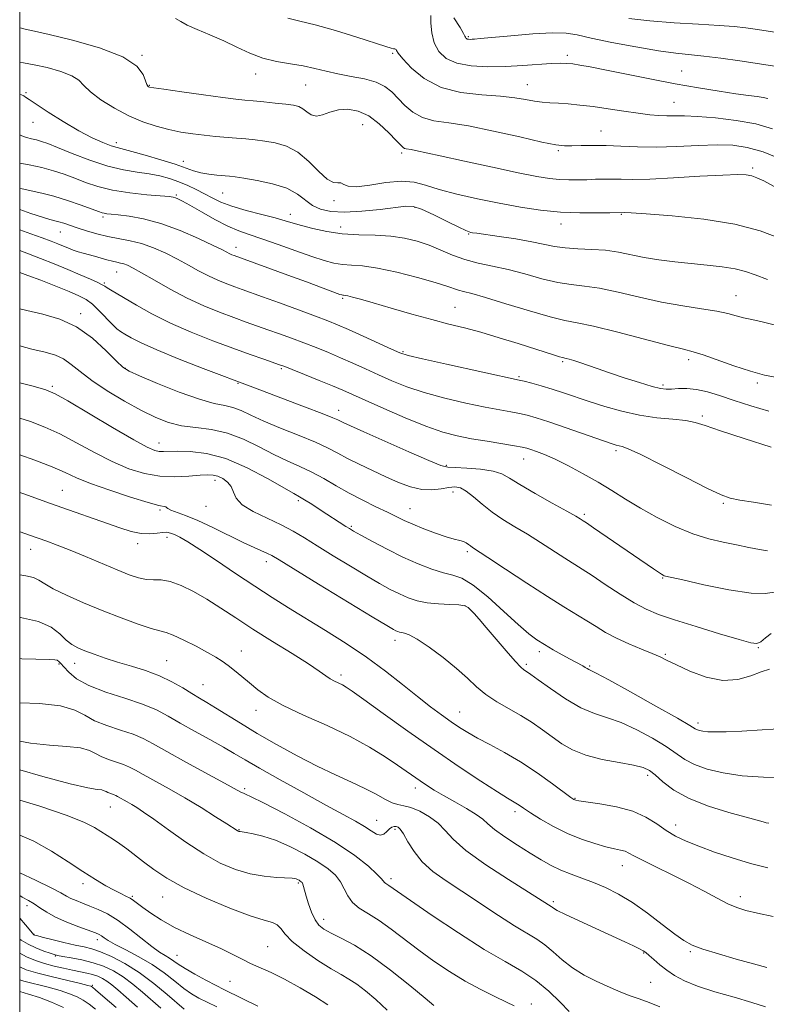
# Model space of a CAD drawing. Extents: x 2119800 to 2122700, y 329800 to 332700.
# Drawn here: x 2120000 to 2120204, y 331727 to 331996 of the extents above; entities that cross this region are included whole.
import ezdxf

# ---------------------------------------------------------------- set-up
doc = ezdxf.new("R2010")
doc.units = 0
doc.header["$MEASUREMENT"] = 0
for name, color, linetype, lineweight in [('DTM SPOT ELEVATION', 2, 'Continuous', 13), ('GRID LINE', 7, 'Continuous', 0), ('INDEX CONTOUR', 41, 'Continuous', 13), ('INTERMEDIATE CONTOUR', 44, 'Continuous', 0)]:
    doc.layers.add(name, color=color, linetype=linetype, lineweight=lineweight)

msp = doc.modelspace()

# ---------------------------------------------------------------- linework, layer by layer
at = {"layer": 'DTM SPOT ELEVATION'}
for p in [(2120122.46, 331991.16, 1060.19), (2120033.36, 331986.05, 1052.09), (2120101.82, 331986.62, 1055.79), (2120149.51, 331986.09, 1058.39), (2120180.67, 331981.78, 1058.89), (2120064.42, 331980.98, 1053.39), (2120035.37, 331977.86, 1052.09), (2120078.08, 331977.96, 1053.09), (2120138.55, 331978.05, 1056.79), (2120001.68, 331975.87, 1048.19), (2120178.61, 331973.25, 1056.89), (2120003.67, 331967.82, 1047.29), (2120093.65, 331967.12, 1051.09), (2120158.69, 331965.42, 1054.79), (2120026.38, 331962.23, 1048.49), (2120147.07, 331960.08, 1053.79), (2120044.63, 331957.12, 1048.59), (2120104.3, 331959.37, 1051.69), (2120200.11, 331955.28, 1052.29), (2120042.72, 331947.94, 1044.19), (2120055.44, 331948.48, 1047.09), (2120085.82, 331946.41, 1049.59), (2120107.91, 331944.59, 1047.79), (2120022.74, 331941.95, 1041.69), (2120073.85, 331942.64, 1046.59), (2120164.23, 331942.66, 1049.89), (2120087.6, 331939.2, 1046.59), (2120147.78, 331939.97, 1049.39), (2120011.11, 331937.85, 1039.19), (2120122.6, 331937.31, 1047.89), (2120059.08, 331933.68, 1042.59), (2120026.49, 331926.86, 1037.19), (2120023.07, 331923.92, 1036.19), (2120088.17, 331919.71, 1041.79), (2120195.56, 331920.42, 1046.79), (2120118.8, 331917.27, 1042.89), (2120016.66, 331915.51, 1032.39), (2120104.6, 331905.17, 1040.19), (2120148.24, 331902.4, 1041.79), (2120182.62, 331902.98, 1043.59), (2120028.82, 331900.55, 1032.09), (2120071.44, 331900.52, 1035.79), (2120136.33, 331898.3, 1040.19), (2120008.88, 331895.7, 1028.29), (2120059.62, 331896.46, 1033.89), (2120175.57, 331896, 1042.29), (2120201.32, 331896.62, 1043.69), (2120087.03, 331889.13, 1034.59), (2120186.35, 331887.53, 1040.29), (2120038.03, 331880.23, 1028.69), (2120162.76, 331878.14, 1037.69), (2120116.45, 331874.12, 1034.19), (2120137.54, 331875.87, 1035.29), (2120053.35, 331869.99, 1025.49), (2120011.63, 331867.29, 1022.89), (2120118.25, 331866.81, 1031.39), (2120050.81, 331862.93, 1025.29), (2120076.06, 331864.42, 1027.69), (2120192.1, 331863.69, 1037.79), (2120038.33, 331861.94, 1023.79), (2120106.52, 331862.22, 1030.79), (2120154.13, 331860.72, 1034.29), (2120090.53, 331857.42, 1028.19), (2120032.23, 331852.67, 1021.49), (2120040.19, 331854.42, 1021.49), (2120003, 331851.13, 1019.29), (2120122.22, 331850.56, 1029.69), (2120067.31, 331847.8, 1023.49), (2120175.5, 331843.33, 1033.89), (2120121.53, 331835.77, 1025.89), (2120102.47, 331826.33, 1023.49), (2120060.53, 331823.34, 1018.69), (2120141.82, 331823.18, 1027.59), (2120201.61, 331824.26, 1031.89), (2120015, 331819.99, 1015.29), (2120040.13, 331820.75, 1016.89), (2120176.22, 331822.51, 1030.19), (2120010.74, 331819.83, 1013.79), (2120138.3, 331819.71, 1026.29), (2120155.63, 331819.26, 1028.19), (2120087.7, 331816.87, 1020.39), (2120050.07, 331814.23, 1016.89), (2120064.51, 331807.14, 1017.39), (2120120.13, 331806.7, 1022.79), (2120185.15, 331803.7, 1028.39), (2120171.43, 331789.4, 1023.59), (2120061.38, 331785.82, 1012.29), (2120108, 331785.92, 1017.49), (2120151.61, 331783.1, 1022.09), (2120024.75, 331780.77, 1007.19), (2120097.42, 331777.16, 1014.79), (2120135.22, 331779.49, 1019.59), (2120059.82, 331774.61, 1010.09), (2120102.43, 331774.69, 1013.69), (2120179.09, 331775.85, 1022.59), (2120164.52, 331764.79, 1019.29), (2120101.33, 331761.19, 1012.39), (2120017.32, 331759.88, 1003.59), (2120076.1, 331760.01, 1007.79), (2120030.79, 331756.38, 1004.19), (2120039.05, 331756.15, 1005.19), (2120196.69, 331756.31, 1020.49), (2120001.97, 331753.86, 999.49), (2120145.65, 331754.89, 1016.29), (2120082.94, 331750.09, 1008.59), (2120003.92, 331745.98, 998.09), (2120021.15, 331744.52, 999.49), (2120067.68, 331742.65, 1004.89), (2120009.76, 331740.09, 995.89), (2120042.97, 331740.28, 1002.89), (2120170.32, 331740.91, 1015.89), (2120183.09, 331741.25, 1017.79), (2120019.85, 331732.09, 992.19), (2120057.37, 331733.17, 1003.09), (2120172.27, 331732.86, 1014.89), (2120139.68, 331727.01, 1010.49)]:
    msp.add_point(p, dxfattribs=at)
at = {"layer": 'GRID LINE', "flags": 128}
msp.add_lwpolyline([(2120000, 330000), (2122500, 330000), (2122500, 332500), (2120000, 332500), (2120000, 330000)], dxfattribs=at)
at = {"layer": 'INDEX CONTOUR', "flags": 128}
for points, elevation in [([(2120118.503, 331996.293), (2120120.224, 331993.664), (2120121.176, 331992.072), (2120121.546, 331991.324), (2120121.651, 331991.016), (2120121.76, 331990.811), (2120121.936, 331990.647), (2120122.191, 331990.532), (2120122.534, 331990.468), (2120122.961, 331990.449), (2120123.468, 331990.464), (2120124.177, 331990.516), (2120125.727, 331990.661), (2120128.891, 331990.965), (2120134.059, 331991.448), (2120140.092, 331991.943), (2120145.474, 331992.238), (2120149.187, 331992.157), (2120152.214, 331991.677), (2120156.039, 331990.812), (2120161.671, 331989.625), (2120168.229, 331988.359), (2120174.357, 331987.303), (2120179.078, 331986.657), (2120186.786, 331985.869), (2120191.373, 331985.288), (2120196.537, 331984.546), (2120201.924, 331983.728), (2120207.21, 331982.909)], 1060), ([(2120000, 331984.199), (2120001.069, 331984.041), (2120003.927, 331983.516), (2120007.513, 331982.713), (2120011.207, 331981.686), (2120014.243, 331980.525), (2120016.133, 331979.281), (2120017.513, 331977.85), (2120019.299, 331976.092), (2120022.169, 331973.946), (2120025.843, 331971.66), (2120029.803, 331969.569), (2120033.623, 331967.926), (2120037.244, 331966.705), (2120040.698, 331965.803), (2120044.018, 331965.128), (2120047.235, 331964.625), (2120050.377, 331964.247), (2120053.458, 331963.951), (2120059.203, 331963.479), (2120061.769, 331963.245), (2120064.268, 331962.971), (2120066.89, 331962.629), (2120069.771, 331962.139), (2120072.831, 331961.233), (2120075.935, 331959.594), (2120078.942, 331957.095), (2120081.674, 331954.379), (2120083.947, 331952.277), (2120085.633, 331951.373), (2120086.831, 331951.245), (2120087.697, 331951.222), (2120088.464, 331950.82), (2120089.668, 331950.306), (2120091.923, 331950.133), (2120095.585, 331950.589), (2120099.99, 331951.301), (2120104.221, 331951.726), (2120107.645, 331951.459), (2120110.796, 331950.614), (2120114.495, 331949.442), (2120119.336, 331948.165), (2120124.996, 331946.887), (2120130.921, 331945.688), (2120136.665, 331944.644), (2120142.209, 331943.818), (2120147.637, 331943.273), (2120152.926, 331943.039), (2120157.614, 331943.021), (2120161.129, 331943.089), (2120165.172, 331943.164), (2120166.935, 331943.08), (2120171.028, 331942.81), (2120178.072, 331942.257), (2120186.75, 331941.332), (2120195.257, 331939.949), (2120202.147, 331938.101), (2120207.384, 331936.1)], 1050), ([(2120000, 331943.955), (2120003.078, 331942.92), (2120006.183, 331941.9), (2120008.261, 331941.277), (2120010.722, 331940.626), (2120012.005, 331940.218), (2120015.671, 331938.974), (2120018.201, 331938.165), (2120021.067, 331937.336), (2120024.079, 331936.605), (2120030.129, 331935.459), (2120033.27, 331934.663), (2120036.551, 331933.489), (2120039.865, 331932.023), (2120043.069, 331930.411), (2120046.055, 331928.788), (2120048.852, 331927.24), (2120051.526, 331925.84), (2120054.112, 331924.645), (2120056.544, 331923.648), (2120058.728, 331922.826), (2120060.696, 331922.116), (2120066.262, 331920.131), (2120070.894, 331918.456), (2120076.081, 331916.563), (2120080.732, 331914.85), (2120084.093, 331913.581), (2120086.79, 331912.489), (2120089.788, 331911.173), (2120093.73, 331909.38), (2120101.48, 331905.8), (2120103.763, 331904.789), (2120106.027, 331904.07), (2120109.934, 331903.151), (2120116.501, 331901.703), (2120136.373, 331897.395), (2120137.75, 331897.058), (2120139.758, 331896.535), (2120142.39, 331895.812), (2120145.355, 331894.936), (2120148.44, 331893.943), (2120155.468, 331891.573), (2120159.713, 331890.197), (2120164.35, 331888.867), (2120169.178, 331887.788), (2120173.961, 331887.095), (2120178.322, 331886.663), (2120181.848, 331886.301), (2120184.422, 331885.811), (2120187.112, 331884.962), (2120191.281, 331883.522), (2120197.741, 331881.393), (2120205.101, 331879.042)], 1040), ([(2120000, 331906.718), (2120003.298, 331905.861), (2120006.989, 331904.962), (2120009.734, 331904.168), (2120011.948, 331903.159), (2120014.049, 331901.675), (2120016.475, 331899.694), (2120019.67, 331897.259), (2120023.887, 331894.461), (2120028.629, 331891.611), (2120033.208, 331889.073), (2120037.126, 331887.136), (2120040.636, 331885.782), (2120044.178, 331884.923), (2120048.095, 331884.411), (2120052.325, 331883.882), (2120056.712, 331882.914), (2120061.1, 331881.231), (2120065.36, 331879.131), (2120069.365, 331877.054), (2120073.032, 331875.327), (2120076.445, 331873.81), (2120079.734, 331872.253), (2120083.017, 331870.465), (2120086.385, 331868.507), (2120089.926, 331866.501), (2120093.647, 331864.565), (2120097.255, 331862.799), (2120100.378, 331861.295), (2120104.921, 331859.061), (2120107.297, 331857.992), (2120110.297, 331856.763), (2120113.54, 331855.536), (2120116.46, 331854.541), (2120118.62, 331853.937), (2120120.108, 331853.595), (2120121.141, 331853.317), (2120121.913, 331852.947), (2120122.518, 331852.516), (2120123.023, 331852.101), (2120123.616, 331851.68), (2120127.8, 331848.937), (2120132.599, 331845.765), (2120138.443, 331841.918), (2120144.091, 331838.257), (2120148.574, 331835.445), (2120154.821, 331831.639), (2120157.363, 331830.032), (2120159.95, 331828.457), (2120162.868, 331826.896), (2120166.265, 331825.352), (2120169.725, 331823.918), (2120172.692, 331822.705), (2120174.843, 331821.756), (2120176.763, 331820.821), (2120179.273, 331819.576), (2120182.943, 331817.867), (2120187.375, 331816.208), (2120191.916, 331815.285), (2120196.02, 331815.556), (2120199.537, 331816.586), (2120202.421, 331817.716), (2120204.699, 331818.38)], 1030), ([(2120000, 331855.956), (2120000.109, 331855.92), (2120002.674, 331855.041), (2120007.407, 331853.37), (2120010.257, 331852.317), (2120013.754, 331850.94), (2120017.988, 331849.18), (2120026.597, 331845.537), (2120029.872, 331844.225), (2120032.435, 331843.367), (2120034.568, 331842.942), (2120036.551, 331842.864), (2120038.638, 331842.806), (2120041.081, 331842.378), (2120044.058, 331841.286), (2120047.459, 331839.606), (2120051.101, 331837.509), (2120054.876, 331835.125), (2120058.976, 331832.436), (2120063.667, 331829.383), (2120069.026, 331825.996), (2120074.369, 331822.658), (2120078.822, 331819.84), (2120081.759, 331817.886), (2120083.538, 331816.638), (2120084.764, 331815.813), (2120085.929, 331815.167), (2120088.104, 331814.122), (2120089.112, 331813.548), (2120090.785, 331812.406), (2120093.974, 331810.116), (2120099.228, 331806.317), (2120105.918, 331801.52), (2120113.116, 331796.455), (2120119.965, 331791.778), (2120125.889, 331787.844), (2120130.383, 331784.936), (2120133.136, 331783.21), (2120135.471, 331781.811), (2120136.316, 331781.254), (2120137.524, 331780.439), (2120139.417, 331779.202), (2120142.208, 331777.461), (2120145.678, 331775.465), (2120149.501, 331773.542), (2120153.355, 331771.965), (2120156.956, 331770.767), (2120160.018, 331769.921), (2120162.339, 331769.377), (2120164.024, 331769.01), (2120165.257, 331768.669), (2120166.292, 331768.203), (2120167.662, 331767.442), (2120169.972, 331766.217), (2120173.609, 331764.429), (2120178.082, 331762.262), (2120182.682, 331759.973), (2120186.818, 331757.796), (2120190.363, 331755.883), (2120193.309, 331754.367), (2120195.755, 331753.313), (2120198.236, 331752.528), (2120201.393, 331751.755), (2120205.648, 331750.825)], 1020), ([(2120000, 331798.75), (2120002.976, 331798.188), (2120008.175, 331797.627), (2120012.872, 331797.291), (2120016.587, 331796.901), (2120019.027, 331796.25), (2120020.685, 331795.415), (2120022.243, 331794.542), (2120024.209, 331793.751), (2120028.379, 331792.374), (2120029.983, 331791.698), (2120031.587, 331790.845), (2120033.746, 331789.626), (2120040.758, 331785.734), (2120045.091, 331783.246), (2120049.498, 331780.595), (2120053.491, 331778.113), (2120056.55, 331776.171), (2120059.407, 331774.324), (2120059.602, 331774.215), (2120059.782, 331774.14), (2120059.953, 331774.09), (2120060.171, 331774.052), (2120061.776, 331773.816), (2120063.687, 331773.485), (2120066.389, 331772.837), (2120069.795, 331771.701), (2120073.745, 331769.988), (2120077.789, 331767.928), (2120081.403, 331765.827), (2120084.181, 331763.918), (2120086.182, 331762.133), (2120087.58, 331760.323), (2120088.584, 331758.397), (2120089.535, 331756.467), (2120090.812, 331754.693), (2120092.704, 331753.163), (2120095.18, 331751.639), (2120098.123, 331749.803), (2120101.431, 331747.428), (2120108.942, 331741.661), (2120113.057, 331738.688), (2120117.317, 331735.838), (2120121.638, 331733.219), (2120125.885, 331730.922), (2120129.741, 331729), (2120132.844, 331727.5), (2120134.948, 331726.438)], 1010), ([(2120000, 331756.566), (2120000.702, 331756.161), (2120002.42, 331755.211), (2120003.942, 331754.306), (2120005.508, 331753.249), (2120007.377, 331752.035), (2120009.808, 331750.711), (2120012.907, 331749.343), (2120016.163, 331748.071), (2120020.664, 331746.4), (2120021.658, 331745.974), (2120022.313, 331745.59), (2120023.035, 331745.078), (2120024.183, 331744.325), (2120026.102, 331743.235), (2120028.999, 331741.742), (2120032.508, 331739.89), (2120036.124, 331737.757), (2120039.421, 331735.445), (2120042.316, 331733.181), (2120044.8, 331731.219), (2120046.925, 331729.731), (2120048.937, 331728.555), (2120051.137, 331727.447), (2120053.775, 331726.192)], 1000), ([(2120000, 331733.557), (2120001.145, 331733.217), (2120007.76, 331731.53), (2120011.015, 331730.637), (2120013.623, 331729.782), (2120015.667, 331728.926), (2120017.357, 331728.011), (2120018.922, 331726.95), (2120020.665, 331725.565)], 990)]:
    msp.add_lwpolyline(points, dxfattribs=dict(at, elevation=elevation))
at = {"layer": 'INTERMEDIATE CONTOUR', "flags": 128}
for points, elevation in [([(2120042.545, 331996.142), (2120044.018, 331995.306), (2120045.701, 331994.315), (2120048.427, 331993.096), (2120051.937, 331991.661), (2120055.697, 331990.044), (2120059.292, 331988.311), (2120062.783, 331986.653), (2120066.351, 331985.291), (2120070.106, 331984.374), (2120073.877, 331983.748), (2120077.423, 331983.186), (2120080.597, 331982.513), (2120083.633, 331981.763), (2120086.859, 331981.024), (2120090.469, 331980.343), (2120094.112, 331979.623), (2120097.303, 331978.729), (2120099.703, 331977.552), (2120101.558, 331976.085), (2120105.146, 331972.415), (2120107.347, 331970.556), (2120109.943, 331969.099), (2120113.07, 331968.234), (2120117.108, 331967.619), (2120122.494, 331966.779), (2120129.348, 331965.394), (2120136.519, 331963.777), (2120142.536, 331962.397), (2120146.363, 331961.611), (2120148.7, 331961.32), (2120150.683, 331961.316), (2120153.234, 331961.408), (2120156.418, 331961.489), (2120160.086, 331961.471), (2120164.135, 331961.306), (2120168.642, 331961.109), (2120173.732, 331961.032), (2120179.404, 331961.175), (2120185.164, 331961.419), (2120190.39, 331961.589), (2120194.696, 331961.503), (2120198.614, 331960.943), (2120202.908, 331959.683), (2120208.056, 331957.64)], 1054), ([(2120073.159, 331996.227), (2120076.508, 331995.399), (2120080.687, 331994.385), (2120086.163, 331992.824), (2120092.001, 331991.026), (2120099.943, 331988.503), (2120101.438, 331988.043), (2120102.072, 331987.875), (2120102.419, 331987.81), (2120102.627, 331987.76), (2120102.736, 331987.656), (2120102.855, 331987.387), (2120103.335, 331986.652), (2120104.591, 331985.112), (2120106.958, 331982.611), (2120110.453, 331979.752), (2120115.014, 331977.324), (2120120.458, 331975.913), (2120126.12, 331975.261), (2120131.213, 331974.906), (2120135.148, 331974.479), (2120138.11, 331974), (2120140.487, 331973.582), (2120142.628, 331973.308), (2120144.757, 331973.135), (2120147.07, 331972.988), (2120149.739, 331972.798), (2120152.862, 331972.51), (2120156.515, 331972.077), (2120160.681, 331971.481), (2120164.954, 331970.825), (2120168.843, 331970.242), (2120171.976, 331969.839), (2120174.497, 331969.611), (2120176.677, 331969.525), (2120178.831, 331969.532), (2120181.447, 331969.526), (2120185.054, 331969.383), (2120189.957, 331968.997), (2120195.535, 331968.321), (2120200.94, 331967.33), (2120205.538, 331966.037)], 1056), ([(2120112.203, 331996.935), (2120112.266, 331994.826), (2120112.5, 331992.194), (2120113.137, 331989.497), (2120114.392, 331987.135), (2120116.418, 331985.249), (2120119.357, 331983.916), (2120123.256, 331983.175), (2120127.817, 331982.918), (2120132.653, 331982.994), (2120137.381, 331983.259), (2120145.114, 331983.849), (2120147.567, 331983.948), (2120149.362, 331983.893), (2120150.989, 331983.714), (2120152.938, 331983.421), (2120155.699, 331982.932), (2120159.76, 331982.14), (2120172.045, 331979.651), (2120178.913, 331978.321), (2120185.314, 331977.183), (2120190.922, 331976.272), (2120195.509, 331975.594), (2120198.922, 331975.137), (2120201.327, 331974.83), (2120202.97, 331974.586), (2120204.204, 331974.319)], 1058), ([(2120166.311, 331996.174), (2120172.05, 331995.469), (2120178.643, 331994.953), (2120185.284, 331994.574), (2120190.976, 331994.265), (2120195.057, 331993.959), (2120198.196, 331993.595), (2120201.399, 331993.117), (2120218.912, 331990.361)], 1062), ([(2120000, 331993.6), (2120000.14, 331993.562), (2120001.838, 331993.178), (2120004.076, 331992.702), (2120008.055, 331991.799), (2120014.445, 331990.222), (2120021.796, 331988.106), (2120028.125, 331985.67), (2120031.94, 331983.152), (2120033.702, 331980.854), (2120034.357, 331979.09), (2120034.707, 331978.078), (2120034.948, 331977.641), (2120035.13, 331977.503), (2120035.435, 331977.413), (2120036.57, 331977.222), (2120039.378, 331976.808), (2120044.299, 331976.106), (2120050.18, 331975.285), (2120055.467, 331974.57), (2120059.032, 331974.126), (2120061.454, 331973.868), (2120063.735, 331973.652), (2120066.615, 331973.365), (2120069.771, 331973.032), (2120072.613, 331972.711), (2120074.699, 331972.426), (2120076.172, 331972.065), (2120077.323, 331971.481), (2120078.415, 331970.62), (2120079.595, 331969.801), (2120080.983, 331969.438), (2120082.677, 331969.795), (2120084.688, 331970.544), (2120086.997, 331971.206), (2120089.584, 331971.365), (2120092.37, 331970.839), (2120095.268, 331969.511), (2120098.153, 331967.383), (2120100.757, 331964.957), (2120102.774, 331962.858), (2120104.003, 331961.558), (2120104.658, 331960.926), (2120105.057, 331960.676), (2120105.481, 331960.559), (2120106.851, 331960.338), (2120108.084, 331960.08), (2120114.747, 331958.596), (2120121.384, 331957.144), (2120129.069, 331955.489), (2120136.093, 331954.01), (2120141.163, 331953.005), (2120144.65, 331952.425), (2120147.338, 331952.142), (2120149.877, 331952.034), (2120152.382, 331952.041), (2120154.831, 331952.116), (2120157.21, 331952.214), (2120159.532, 331952.289), (2120161.815, 331952.301), (2120164.202, 331952.235), (2120167.335, 331952.189), (2120171.98, 331952.29), (2120178.504, 331952.613), (2120185.69, 331953.038), (2120191.922, 331953.39), (2120195.997, 331953.533), (2120198.351, 331953.452), (2120199.831, 331953.169), (2120201.227, 331952.664), (2120203.095, 331951.758), (2120205.934, 331950.23)], 1052), ([(2120000, 331975.453), (2120000.481, 331975.299), (2120001.107, 331975.023), (2120001.615, 331974.694), (2120002.544, 331974.028), (2120004.476, 331972.707), (2120007.769, 331970.555), (2120011.896, 331967.97), (2120016.107, 331965.498), (2120019.772, 331963.58), (2120022.737, 331962.23), (2120024.97, 331961.365), (2120026.572, 331960.862), (2120030.577, 331959.844), (2120034.239, 331958.822), (2120038.509, 331957.558), (2120042.437, 331956.313), (2120047.473, 331954.54), (2120049.44, 331953.992), (2120051.63, 331953.621), (2120053.857, 331953.383), (2120057.252, 331953.101), (2120058.806, 331952.908), (2120061.167, 331952.547), (2120064.783, 331951.928), (2120069.002, 331951.01), (2120072.903, 331949.762), (2120075.801, 331948.204), (2120079.906, 331945.09), (2120082.102, 331944.03), (2120084.907, 331943.421), (2120088.644, 331943.262), (2120093.41, 331943.516), (2120098.413, 331944.009), (2120105.402, 331944.867), (2120107.413, 331944.785), (2120109.711, 331944.049), (2120113.009, 331942.555), (2120116.699, 331940.735), (2120119.842, 331939.152), (2120121.741, 331938.234), (2120122.665, 331937.851), (2120123.124, 331937.732), (2120123.638, 331937.644), (2120124.763, 331937.475), (2120130.869, 331936.604), (2120135.431, 331935.917), (2120139.774, 331935.178), (2120146.018, 331933.881), (2120148.923, 331933.463), (2120152.369, 331933.246), (2120156.159, 331933.091), (2120159.935, 331932.82), (2120163.441, 331932.302), (2120170.47, 331930.898), (2120174.487, 331930.249), (2120178.812, 331929.69), (2120183.272, 331929.208), (2120187.675, 331928.784), (2120191.768, 331928.343), (2120195.273, 331927.795), (2120198.088, 331927.059), (2120200.785, 331926.09), (2120204.104, 331924.853)], 1048), ([(2120000, 331964.374), (2120000.536, 331964.059), (2120001.816, 331963.596), (2120003.22, 331963.261), (2120004.602, 331962.963), (2120005.934, 331962.59), (2120007.665, 331961.964), (2120010.359, 331960.882), (2120014.366, 331959.257), (2120019.165, 331957.427), (2120024.016, 331955.839), (2120028.32, 331954.819), (2120032.051, 331954.208), (2120035.32, 331953.723), (2120038.239, 331953.133), (2120040.907, 331952.395), (2120043.421, 331951.516), (2120045.856, 331950.511), (2120048.197, 331949.419), (2120050.41, 331948.287), (2120052.533, 331947.151), (2120054.903, 331946.013), (2120057.936, 331944.863), (2120061.846, 331943.706), (2120066.051, 331942.611), (2120069.77, 331941.666), (2120072.47, 331940.913), (2120074.628, 331940.258), (2120076.964, 331939.568), (2120080.045, 331938.762), (2120083.814, 331937.968), (2120088.052, 331937.368), (2120092.539, 331937.074), (2120097.03, 331936.923), (2120101.274, 331936.681), (2120105.085, 331936.156), (2120108.542, 331935.33), (2120111.79, 331934.224), (2120114.965, 331932.891), (2120118.178, 331931.507), (2120121.535, 331930.28), (2120125.131, 331929.341), (2120129.034, 331928.522), (2120133.302, 331927.578), (2120137.919, 331926.359), (2120142.569, 331925.08), (2120146.86, 331924.051), (2120150.572, 331923.466), (2120154.172, 331923.058), (2120158.296, 331922.446), (2120163.399, 331921.362), (2120169.194, 331920.003), (2120175.209, 331918.679), (2120180.993, 331917.634), (2120186.16, 331916.829), (2120190.346, 331916.162), (2120193.339, 331915.545), (2120195.554, 331914.965), (2120197.55, 331914.427), (2120199.835, 331913.911), (2120202.674, 331913.285), (2120206.278, 331912.393)], 1046), ([(2120000, 331956.594), (2120002.556, 331956.154), (2120006.047, 331955.432), (2120009.234, 331954.57), (2120012.168, 331953.585), (2120015.027, 331952.495), (2120018.004, 331951.338), (2120021.349, 331950.215), (2120025.33, 331949.244), (2120030.02, 331948.515), (2120034.713, 331948.012), (2120040.771, 331947.501), (2120041.885, 331947.365), (2120042.497, 331947.2), (2120043.206, 331946.902), (2120044.414, 331946.278), (2120046.478, 331945.112), (2120049.583, 331943.307), (2120053.239, 331941.237), (2120056.785, 331939.392), (2120059.78, 331938.111), (2120062.668, 331937.12), (2120066.11, 331935.99), (2120070.523, 331934.427), (2120075.34, 331932.673), (2120079.75, 331931.099), (2120083.153, 331929.997), (2120085.789, 331929.33), (2120088.108, 331928.979), (2120090.561, 331928.8), (2120093.597, 331928.545), (2120097.667, 331927.94), (2120102.956, 331926.815), (2120108.583, 331925.411), (2120113.403, 331924.071), (2120116.573, 331923.068), (2120119.776, 331921.913), (2120121.176, 331921.541), (2120123.385, 331920.986), (2120127.124, 331919.938), (2120132.746, 331918.23), (2120139.131, 331916.277), (2120144.796, 331914.638), (2120148.774, 331913.685), (2120152.182, 331913.025), (2120156.657, 331912.071), (2120163.25, 331910.434), (2120177.096, 331906.808), (2120181.177, 331905.779), (2120183.838, 331905.087), (2120186.546, 331904.237), (2120194.96, 331901.268), (2120199.465, 331899.786), (2120203.319, 331898.736), (2120206.744, 331898.049)], 1044), ([(2120000, 331949.758), (2120000.656, 331949.587), (2120006.041, 331948.467), (2120009.35, 331947.634), (2120013.083, 331946.471), (2120016.74, 331945.196), (2120021.509, 331943.43), (2120022.479, 331943.087), (2120023.088, 331942.929), (2120023.793, 331942.823), (2120024.953, 331942.698), (2120026.903, 331942.498), (2120029.892, 331942.142), (2120033.832, 331941.438), (2120038.551, 331940.168), (2120043.772, 331938.238), (2120048.803, 331936.055), (2120052.85, 331934.15), (2120055.348, 331932.926), (2120057.359, 331931.894), (2120057.948, 331931.622), (2120058.502, 331931.395), (2120073.198, 331926.044), (2120078.305, 331924.171), (2120087.428, 331920.788), (2120087.911, 331920.637), (2120088.164, 331920.591), (2120088.417, 331920.569), (2120088.842, 331920.509), (2120089.601, 331920.355), (2120090.891, 331920.04), (2120093.064, 331919.453), (2120096.508, 331918.473), (2120101.397, 331917.051), (2120107.035, 331915.423), (2120112.512, 331913.897), (2120117.176, 331912.688), (2120121.407, 331911.621), (2120125.842, 331910.431), (2120130.89, 331908.942), (2120136.039, 331907.34), (2120146.025, 331904.152), (2120147.364, 331903.739), (2120148.133, 331903.523), (2120149.183, 331903.28), (2120150.034, 331903.059), (2120151.263, 331902.699), (2120152.896, 331902.171), (2120157.627, 331900.517), (2120160.981, 331899.365), (2120165.029, 331898.026), (2120169.17, 331896.708), (2120172.65, 331895.663), (2120174.957, 331895.079), (2120176.507, 331894.878), (2120177.952, 331894.916), (2120179.817, 331895.043), (2120182.127, 331895.079), (2120184.78, 331894.836), (2120187.721, 331894.173), (2120191.073, 331893.135), (2120195.009, 331891.814), (2120199.59, 331890.323), (2120204.455, 331888.86)], 1042), ([(2120000, 331938.376), (2120003.025, 331937.336), (2120006.177, 331936.212), (2120008.601, 331935.312), (2120010.439, 331934.595), (2120013.299, 331933.419), (2120014.622, 331932.895), (2120015.959, 331932.425), (2120017.362, 331932.011), (2120020.452, 331931.191), (2120023.822, 331930.222), (2120025.315, 331929.819), (2120026.521, 331929.549), (2120027.522, 331929.344), (2120028.444, 331929.109), (2120029.465, 331928.726), (2120030.944, 331927.989), (2120033.289, 331926.671), (2120036.763, 331924.651), (2120041.051, 331922.222), (2120045.692, 331919.786), (2120050.275, 331917.67), (2120054.585, 331915.902), (2120058.456, 331914.445), (2120061.795, 331913.241), (2120067.777, 331911.137), (2120070.92, 331910.012), (2120074.212, 331908.805), (2120077.566, 331907.544), (2120080.915, 331906.245), (2120084.255, 331904.9), (2120087.602, 331903.49), (2120090.972, 331902.001), (2120094.395, 331900.448), (2120097.902, 331898.84), (2120101.567, 331897.198), (2120105.642, 331895.556), (2120110.417, 331893.953), (2120116.008, 331892.437), (2120121.802, 331891.089), (2120127.016, 331890.002), (2120131.046, 331889.23), (2120134.064, 331888.687), (2120136.426, 331888.251), (2120138.539, 331887.785), (2120140.992, 331887.101), (2120144.423, 331885.996), (2120149.163, 331884.374), (2120161.442, 331880.08), (2120162.86, 331879.62), (2120163.622, 331879.435), (2120164.421, 331879.259), (2120166.113, 331878.625), (2120169.588, 331877.012), (2120175.3, 331874.15), (2120181.934, 331870.759), (2120187.735, 331867.808), (2120191.461, 331866.021), (2120193.947, 331865.132), (2120196.536, 331864.626), (2120200.302, 331864.057), (2120205.226, 331863.244)], 1038), ([(2120000, 331932.797), (2120002.407, 331931.887), (2120005.718, 331930.584), (2120009.425, 331929.09), (2120013.139, 331927.565), (2120016.503, 331926.159), (2120019.299, 331924.955), (2120021.341, 331924.034), (2120022.547, 331923.428), (2120023.242, 331923.006), (2120023.855, 331922.595), (2120024.78, 331922.025), (2120031.886, 331917.83), (2120036.108, 331915.484), (2120041.146, 331912.959), (2120046.82, 331910.463), (2120052.675, 331908.127), (2120058.184, 331906.063), (2120062.893, 331904.366), (2120066.63, 331903.057), (2120070.945, 331901.569), (2120072.342, 331901.049), (2120074.402, 331900.238), (2120077.738, 331898.91), (2120081.721, 331897.311), (2120085.416, 331895.806), (2120088.215, 331894.624), (2120090.836, 331893.462), (2120094.324, 331891.88), (2120099.372, 331889.606), (2120105.256, 331887.042), (2120110.9, 331884.755), (2120115.514, 331883.17), (2120119.447, 331882.14), (2120123.338, 331881.377), (2120127.6, 331880.651), (2120135.102, 331879.444), (2120137.173, 331879.087), (2120138.421, 331878.805), (2120139.533, 331878.456), (2120141.095, 331877.904), (2120143.289, 331877.033), (2120146.197, 331875.736), (2120149.823, 331873.951), (2120153.852, 331871.818), (2120157.885, 331869.521), (2120161.653, 331867.21), (2120165.387, 331864.861), (2120169.443, 331862.41), (2120174.051, 331859.853), (2120178.944, 331857.421), (2120183.729, 331855.405), (2120188.094, 331854.006), (2120192.052, 331853.069), (2120195.694, 331852.35), (2120199.059, 331851.666), (2120201.963, 331851.088), (2120204.164, 331850.747)], 1036), ([(2120000, 331926.75), (2120002.214, 331925.989), (2120005.785, 331924.627), (2120009.831, 331923.018), (2120013.497, 331921.53), (2120016.158, 331920.404), (2120018.099, 331919.384), (2120019.832, 331918.088), (2120021.735, 331916.277), (2120025.315, 331912.537), (2120026.527, 331911.401), (2120027.54, 331910.65), (2120028.709, 331909.938), (2120030.416, 331908.954), (2120033.161, 331907.548), (2120037.476, 331905.607), (2120043.536, 331903.132), (2120050.086, 331900.574), (2120063.653, 331895.422), (2120077.786, 331890.108), (2120082.608, 331888.264), (2120085.489, 331887.114), (2120086.875, 331886.501), (2120087.593, 331886.133), (2120088.468, 331885.703), (2120090.306, 331884.862), (2120093.912, 331883.245), (2120099.655, 331880.686), (2120106.182, 331877.8), (2120111.701, 331875.4), (2120114.964, 331874.082), (2120116.878, 331873.594), (2120118.891, 331873.471), (2120122.049, 331873.315), (2120125.803, 331873.015), (2120129.203, 331872.526), (2120131.625, 331871.782), (2120133.741, 331870.619), (2120136.554, 331868.852), (2120140.697, 331866.423), (2120145.356, 331863.799), (2120149.347, 331861.575), (2120151.785, 331860.199), (2120152.958, 331859.51), (2120153.847, 331858.948), (2120154.726, 331858.36), (2120156.671, 331857.034), (2120173.003, 331845.803), (2120174.352, 331844.895), (2120175.178, 331844.36), (2120175.648, 331844.086), (2120175.929, 331843.959), (2120176.321, 331843.849), (2120180.983, 331842.781), (2120186.755, 331841.482), (2120193.597, 331840.078), (2120199.64, 331839.147), (2120203.538, 331839.067), (2120206.063, 331839.428)], 1034), ([(2120000, 331916.827), (2120001.921, 331916.366), (2120006.303, 331915.386), (2120010.924, 331914.021), (2120015.537, 331911.883), (2120019.876, 331908.791), (2120023.613, 331905.398), (2120026.396, 331902.563), (2120028.144, 331900.869), (2120029.839, 331899.786), (2120032.729, 331898.508), (2120037.619, 331896.474), (2120043.535, 331894.12), (2120049.061, 331892.127), (2120053.115, 331890.983), (2120055.963, 331890.396), (2120058.207, 331889.878), (2120060.423, 331889.03), (2120063.076, 331887.791), (2120066.608, 331886.188), (2120071.232, 331884.284), (2120076.262, 331882.278), (2120080.788, 331880.402), (2120084.167, 331878.819), (2120086.836, 331877.407), (2120089.502, 331875.972), (2120092.702, 331874.372), (2120096.293, 331872.671), (2120099.959, 331870.985), (2120103.444, 331869.441), (2120106.699, 331868.217), (2120109.731, 331867.502), (2120112.532, 331867.401), (2120115.028, 331867.687), (2120117.125, 331868.049), (2120118.801, 331868.196), (2120120.294, 331867.924), (2120121.911, 331867.052), (2120123.897, 331865.482), (2120126.259, 331863.46), (2120128.945, 331861.315), (2120131.907, 331859.299), (2120135.122, 331857.333), (2120138.573, 331855.256), (2120142.192, 331852.982), (2120148.771, 331848.729), (2120153.527, 331845.749), (2120156.269, 331843.976), (2120159.854, 331841.582), (2120163.872, 331838.927), (2120167.701, 331836.541), (2120170.979, 331834.788), (2120174.361, 331833.39), (2120178.759, 331831.905), (2120184.686, 331830.043), (2120191.055, 331828.089), (2120196.38, 331826.481), (2120199.585, 331825.573), (2120201.231, 331825.394), (2120202.292, 331825.895), (2120203.561, 331826.952), (2120205.141, 331828.168)], 1032), ([(2120000, 331896.673), (2120003.673, 331895.688), (2120007.116, 331894.697), (2120009.662, 331893.622), (2120013.124, 331891.669), (2120025.301, 331884.472), (2120031.11, 331881.099), (2120034.83, 331879.067), (2120036.875, 331878.158), (2120038.085, 331877.888), (2120039.229, 331877.843), (2120043.105, 331877.94), (2120046.526, 331877.884), (2120050.962, 331877.357), (2120056.244, 331875.94), (2120062.082, 331873.43), (2120067.681, 331870.471), (2120074.797, 331866.39), (2120076.353, 331865.52), (2120077.747, 331864.704), (2120079.709, 331863.483), (2120082.056, 331861.985), (2120089.068, 331857.395), (2120089.988, 331856.808), (2120091.139, 331856.131), (2120093.102, 331855.031), (2120096.272, 331853.294), (2120100.293, 331851.168), (2120104.623, 331849.022), (2120108.782, 331847.169), (2120112.534, 331845.716), (2120115.705, 331844.718), (2120118.261, 331844.095), (2120120.722, 331843.237), (2120123.747, 331841.402), (2120127.746, 331838.142), (2120132.133, 331834.195), (2120136.077, 331830.594), (2120138.977, 331828.11), (2120141.178, 331826.474), (2120143.257, 331825.156), (2120145.633, 331823.747), (2120148.089, 331822.335), (2120150.25, 331821.13), (2120151.832, 331820.289), (2120153.725, 331819.309), (2120154.377, 331818.922), (2120154.921, 331818.577), (2120155.366, 331818.311), (2120155.889, 331818.056), (2120157.35, 331817.309), (2120160.778, 331815.463), (2120166.699, 331812.195), (2120173.615, 331808.336), (2120179.528, 331805.001), (2120182.945, 331803.031), (2120184.413, 331802.163), (2120184.99, 331801.853), (2120185.581, 331801.649), (2120186.488, 331801.477), (2120187.861, 331801.348), (2120189.88, 331801.283), (2120192.846, 331801.323), (2120197.089, 331801.518), (2120202.679, 331801.866), (2120208.644, 331802.189)], 1028), ([(2120000, 331886.98), (2120002.979, 331886.037), (2120006.895, 331884.556), (2120010.977, 331882.675), (2120015.548, 331880.255), (2120020.409, 331877.599), (2120025.231, 331875.126), (2120029.76, 331873.182), (2120034.053, 331871.839), (2120038.246, 331871.101), (2120042.387, 331870.928), (2120046.184, 331871.106), (2120049.26, 331871.379), (2120051.373, 331871.524), (2120052.831, 331871.455), (2120054.074, 331871.119), (2120055.428, 331870.474), (2120056.742, 331869.527), (2120057.745, 331868.294), (2120058.335, 331866.801), (2120059.08, 331865.116), (2120060.712, 331863.319), (2120063.71, 331861.481), (2120067.526, 331859.652), (2120071.358, 331857.873), (2120074.636, 331856.144), (2120077.731, 331854.284), (2120081.246, 331852.069), (2120085.573, 331849.381), (2120090.263, 331846.519), (2120094.658, 331843.89), (2120098.251, 331841.808), (2120101.162, 331840.212), (2120103.668, 331838.959), (2120106.034, 331837.928), (2120108.48, 331837.122), (2120111.212, 331836.571), (2120114.321, 331836.279), (2120117.399, 331836.13), (2120119.918, 331835.981), (2120121.51, 331835.705), (2120122.451, 331835.245), (2120123.177, 331834.562), (2120124.087, 331833.582), (2120125.418, 331832.089), (2120127.367, 331829.834), (2120132.831, 331823.412), (2120135.248, 331820.642), (2120136.792, 331819.006), (2120137.636, 331818.258), (2120138.588, 331817.638), (2120139.553, 331816.944), (2120141.538, 331815.495), (2120144.858, 331813.107), (2120148.987, 331810.328), (2120153.186, 331807.89), (2120156.917, 331806.3), (2120160.432, 331805.157), (2120164.186, 331803.839), (2120168.447, 331801.891), (2120172.765, 331799.559), (2120176.513, 331797.265), (2120181.591, 331793.745), (2120184.17, 331792.372), (2120187.623, 331791.133), (2120191.991, 331790.083), (2120197.18, 331789.314), (2120203.018, 331788.886), (2120209.026, 331788.73)], 1026), ([(2120000, 331876.963), (2120004.128, 331875.491), (2120008.83, 331873.682), (2120012.374, 331872.15), (2120015.518, 331870.726), (2120019.352, 331869.153), (2120024.563, 331867.282), (2120030.228, 331865.407), (2120035.023, 331863.933), (2120037.952, 331863.146), (2120039.856, 331862.757), (2120040.096, 331862.589), (2120040.458, 331862.299), (2120041.283, 331861.882), (2120045.284, 331860.421), (2120048.589, 331859.055), (2120052.698, 331857.133), (2120061.02, 331853.033), (2120064.042, 331851.619), (2120067.659, 331850.035), (2120068.831, 331849.445), (2120070.793, 331848.28), (2120081.57, 331841.679), (2120096.213, 331832.749), (2120100.229, 331830.318), (2120102.031, 331829.255), (2120102.714, 331828.896), (2120103.195, 331828.687), (2120103.699, 331828.523), (2120104.275, 331828.412), (2120105.028, 331828.29), (2120106.298, 331827.826), (2120108.475, 331826.619), (2120111.766, 331824.419), (2120115.615, 331821.583), (2120119.273, 331818.62), (2120122.204, 331815.944), (2120124.701, 331813.582), (2120127.262, 331811.467), (2120130.26, 331809.527), (2120136.826, 331805.8), (2120139.886, 331803.849), (2120142.722, 331801.858), (2120145.392, 331799.897), (2120148.006, 331798.035), (2120150.911, 331796.35), (2120154.509, 331794.917), (2120158.982, 331793.787), (2120163.645, 331792.911), (2120167.593, 331792.215), (2120170.195, 331791.586), (2120171.918, 331790.783), (2120173.499, 331789.528), (2120175.601, 331787.647), (2120178.577, 331785.377), (2120182.705, 331783.059), (2120188.023, 331780.988), (2120193.619, 331779.278), (2120201.338, 331777.177), (2120202.933, 331776.714), (2120203.747, 331776.464), (2120204.49, 331776.316)], 1024), ([(2120000, 331866.697), (2120001.435, 331866.186), (2120008.138, 331863.806), (2120027.346, 331857.035), (2120030.46, 331856.057), (2120033.139, 331855.498), (2120035.489, 331855.397), (2120037.48, 331855.569), (2120039.051, 331855.773), (2120040.198, 331855.805), (2120041.156, 331855.612), (2120042.224, 331855.178), (2120043.704, 331854.445), (2120045.921, 331853.182), (2120049.207, 331851.116), (2120053.723, 331848.111), (2120058.943, 331844.582), (2120064.173, 331841.082), (2120068.907, 331838.018), (2120073.418, 331835.199), (2120083.485, 331829.022), (2120089.117, 331825.447), (2120094.675, 331821.686), (2120099.827, 331817.875), (2120104.477, 331814.217), (2120108.586, 331810.929), (2120112.133, 331808.178), (2120115.17, 331805.923), (2120117.766, 331804.073), (2120120.045, 331802.521), (2120122.333, 331801.088), (2120125.012, 331799.582), (2120128.369, 331797.825), (2120132.323, 331795.706), (2120136.699, 331793.131), (2120141.247, 331790.117), (2120145.434, 331787.129), (2120150.485, 331783.396), (2120151.265, 331782.839), (2120151.519, 331782.688), (2120151.788, 331782.607), (2120152.663, 331782.461), (2120158.392, 331781.647), (2120162.903, 331780.816), (2120167.335, 331779.597), (2120170.955, 331777.967), (2120173.888, 331776.133), (2120176.475, 331774.358), (2120179.05, 331772.834), (2120181.925, 331771.454), (2120185.409, 331770.041), (2120189.693, 331768.473), (2120194.504, 331766.862), (2120199.46, 331765.376), (2120204.237, 331764.16)], 1022), ([(2120000, 331844.16), (2120001.633, 331843.88), (2120003.733, 331843.425), (2120005.264, 331842.755), (2120006.817, 331841.771), (2120009.138, 331840.402), (2120012.763, 331838.619), (2120017.396, 331836.569), (2120022.536, 331834.44), (2120027.679, 331832.421), (2120032.313, 331830.708), (2120035.928, 331829.493), (2120038.25, 331828.859), (2120039.945, 331828.429), (2120041.919, 331827.716), (2120044.804, 331826.381), (2120048.155, 331824.679), (2120051.251, 331823.019), (2120053.562, 331821.697), (2120055.31, 331820.577), (2120056.906, 331819.412), (2120058.678, 331818.014), (2120060.639, 331816.402), (2120062.719, 331814.655), (2120064.959, 331812.82), (2120067.825, 331810.813), (2120071.899, 331808.523), (2120077.496, 331805.881), (2120083.91, 331802.997), (2120090.175, 331800.028), (2120095.498, 331797.132), (2120099.786, 331794.473), (2120103.123, 331792.216), (2120109.285, 331787.9), (2120111.056, 331786.711), (2120113.113, 331785.416), (2120115.665, 331783.925), (2120118.783, 331782.197), (2120121.984, 331780.403), (2120124.647, 331778.765), (2120126.39, 331777.418), (2120127.772, 331776.136), (2120129.595, 331774.605), (2120132.424, 331772.616), (2120135.88, 331770.377), (2120139.354, 331768.201), (2120142.38, 331766.339), (2120145.078, 331764.791), (2120147.713, 331763.5), (2120150.506, 331762.389), (2120153.483, 331761.329), (2120156.625, 331760.178), (2120159.93, 331758.787), (2120163.462, 331757.003), (2120167.296, 331754.666), (2120171.419, 331751.742), (2120175.422, 331748.682), (2120178.805, 331746.056), (2120181.297, 331744.267), (2120183.565, 331743.044), (2120186.505, 331741.945), (2120190.717, 331740.638), (2120195.604, 331739.231), (2120200.268, 331737.938), (2120203.979, 331736.932)], 1018), ([(2120000, 331832.554), (2120000.212, 331832.53), (2120005.108, 331831.464), (2120008.622, 331829.862), (2120010.974, 331828.031), (2120012.681, 331826.368), (2120014.212, 331825.165), (2120015.849, 331824.279), (2120017.819, 331823.462), (2120020.304, 331822.518), (2120023.291, 331821.46), (2120026.716, 331820.354), (2120030.486, 331819.237), (2120034.376, 331818.032), (2120038.129, 331816.636), (2120041.526, 331814.997), (2120044.493, 331813.29), (2120046.994, 331811.742), (2120049.07, 331810.493), (2120051.067, 331809.318), (2120053.406, 331807.904), (2120060.248, 331803.628), (2120064.832, 331800.86), (2120070.122, 331797.815), (2120075.74, 331794.74), (2120081.232, 331791.92), (2120086.212, 331789.565), (2120090.568, 331787.596), (2120094.257, 331785.86), (2120097.266, 331784.256), (2120099.684, 331782.893), (2120101.63, 331781.934), (2120103.258, 331781.447), (2120104.864, 331781.139), (2120106.782, 331780.62), (2120109.213, 331779.594), (2120111.837, 331778.123), (2120114.201, 331776.36), (2120116.1, 331774.385), (2120118.301, 331771.991), (2120121.818, 331768.898), (2120127.233, 331765.012), (2120133.395, 331760.974), (2120144.313, 331754.054), (2120145.077, 331753.599), (2120145.363, 331753.401), (2120145.746, 331753.112), (2120146.744, 331752.527), (2120148.962, 331751.412), (2120152.739, 331749.646), (2120165.17, 331743.978), (2120167.587, 331742.85), (2120169.187, 331742.069), (2120170.189, 331741.521), (2120170.934, 331740.992), (2120171.797, 331740.246), (2120173.07, 331739.112), (2120174.718, 331737.703), (2120176.625, 331736.197), (2120178.757, 331734.737), (2120181.431, 331733.305), (2120185.042, 331731.846), (2120189.781, 331730.328), (2120194.996, 331728.82), (2120199.829, 331727.41), (2120203.617, 331726.191)], 1016), ([(2120000, 331821.311), (2120000.604, 331821.285), (2120008.197, 331821.107), (2120009.629, 331821.013), (2120010.27, 331820.849), (2120010.717, 331820.552), (2120011.246, 331819.993), (2120012.057, 331819.03), (2120013.374, 331817.58), (2120015.521, 331815.809), (2120018.849, 331813.944), (2120023.491, 331812.17), (2120028.708, 331810.497), (2120033.545, 331808.893), (2120037.328, 331807.308), (2120040.505, 331805.626), (2120043.805, 331803.711), (2120047.73, 331801.499), (2120051.876, 331799.208), (2120055.61, 331797.126), (2120058.576, 331795.405), (2120061.526, 331793.657), (2120065.487, 331791.359), (2120071.113, 331788.186), (2120077.555, 331784.609), (2120083.596, 331781.297), (2120088.271, 331778.762), (2120091.668, 331776.9), (2120094.132, 331775.45), (2120095.975, 331774.226), (2120097.375, 331773.355), (2120098.477, 331773.037), (2120099.406, 331773.38), (2120100.217, 331774.106), (2120100.944, 331774.841), (2120101.615, 331775.294), (2120102.23, 331775.469), (2120102.785, 331775.459), (2120103.299, 331775.286), (2120103.899, 331774.714), (2120104.734, 331773.443), (2120105.947, 331771.296), (2120107.639, 331768.593), (2120109.902, 331765.777), (2120112.816, 331763.166), (2120116.416, 331760.588), (2120120.723, 331757.743), (2120130.658, 331751.147), (2120135.102, 331748.291), (2120141.127, 331744.694), (2120143.376, 331743.134), (2120145.635, 331741.199), (2120148.096, 331739.018), (2120150.907, 331736.841), (2120154.12, 331734.886), (2120157.406, 331733.218), (2120160.34, 331731.869), (2120162.639, 331730.84), (2120164.594, 331730.013), (2120166.637, 331729.244), (2120169.095, 331728.4), (2120171.865, 331727.413), (2120174.738, 331726.232)], 1014), ([(2120000, 331809.201), (2120005.387, 331809), (2120011.132, 331808.382), (2120015.059, 331807.268), (2120017.805, 331805.838), (2120020.46, 331804.345), (2120023.824, 331802.991), (2120027.541, 331801.772), (2120030.962, 331800.634), (2120033.706, 331799.476), (2120036.453, 331798.017), (2120040.149, 331795.929), (2120045.355, 331793.06), (2120055.945, 331787.307), (2120060.389, 331784.854), (2120061.054, 331784.511), (2120061.68, 331784.246), (2120063.196, 331783.551), (2120066.569, 331781.882), (2120072.349, 331778.9), (2120079.409, 331775.078), (2120086.202, 331771.091), (2120091.477, 331767.524), (2120095.173, 331764.601), (2120097.521, 331762.456), (2120098.787, 331761.151), (2120099.614, 331760.13), (2120099.922, 331759.88), (2120100.807, 331759.332), (2120103.154, 331757.661), (2120106.681, 331755.208), (2120112.585, 331751.174), (2120119.794, 331746.371), (2120126.827, 331741.89), (2120132.533, 331738.532), (2120137.073, 331735.915), (2120140.923, 331733.372), (2120144.448, 331730.432), (2120147.542, 331727.431), (2120149.983, 331724.909)], 1012), ([(2120000, 331790.922), (2120006.325, 331789.12), (2120013.767, 331787.137), (2120018.578, 331786.028), (2120021.152, 331785.582), (2120022.397, 331785.42), (2120023.1, 331785.232), (2120023.578, 331784.99), (2120024.026, 331784.74), (2120024.594, 331784.512), (2120025.796, 331784.115), (2120026.258, 331783.92), (2120026.721, 331783.674), (2120029.365, 331782.201), (2120030.613, 331781.484), (2120031.984, 331780.645), (2120033.835, 331779.404), (2120036.618, 331777.418), (2120040.604, 331774.508), (2120045.349, 331771.143), (2120050.228, 331767.96), (2120054.747, 331765.47), (2120058.927, 331763.692), (2120062.915, 331762.524), (2120066.771, 331761.851), (2120070.198, 331761.526), (2120074.348, 331761.311), (2120075.107, 331761.231), (2120075.501, 331761.121), (2120075.876, 331760.958), (2120076.26, 331760.761), (2120076.604, 331760.563), (2120076.871, 331760.369), (2120077.083, 331760.11), (2120077.274, 331759.698), (2120077.485, 331759.033), (2120078.223, 331756.432), (2120078.867, 331754.322), (2120079.68, 331752.015), (2120080.615, 331749.96), (2120081.672, 331748.479), (2120083.052, 331747.372), (2120085.008, 331746.31), (2120087.756, 331744.964), (2120091.374, 331743.01), (2120095.905, 331740.126), (2120101.216, 331736.207), (2120106.471, 331732.022), (2120110.654, 331728.558), (2120113.039, 331726.546)], 1008), ([(2120000, 331782.679), (2120005.466, 331780.961), (2120012.702, 331778.55), (2120017.521, 331776.649), (2120020.378, 331775.199), (2120025.589, 331771.916), (2120027.356, 331770.728), (2120029.265, 331769.316), (2120033.777, 331765.797), (2120036.575, 331763.701), (2120040.134, 331761.357), (2120044.866, 331758.733), (2120050.914, 331755.879), (2120057.331, 331753.17), (2120062.899, 331751.065), (2120066.694, 331749.859), (2120068.979, 331749.204), (2120070.312, 331748.588), (2120071.259, 331747.583), (2120072.424, 331746.075), (2120074.418, 331744.033), (2120077.61, 331741.508), (2120081.41, 331738.879), (2120084.982, 331736.609), (2120087.715, 331735.007), (2120089.886, 331733.767), (2120091.985, 331732.427), (2120094.418, 331730.607), (2120097.212, 331728.234), (2120100.3, 331725.313)], 1006), ([(2120000, 331773.126), (2120003.837, 331771.442), (2120008.716, 331768.739), (2120013.222, 331765.841), (2120017.233, 331763.141), (2120020.648, 331760.95), (2120023.482, 331759.268), (2120025.777, 331758.019), (2120027.585, 331757.114), (2120028.996, 331756.435), (2120030.116, 331755.853), (2120031.078, 331755.236), (2120032.149, 331754.443), (2120033.627, 331753.325), (2120035.762, 331751.788), (2120038.632, 331749.93), (2120042.261, 331747.896), (2120046.571, 331745.829), (2120055.066, 331742.047), (2120058.188, 331740.523), (2120060.692, 331739.217), (2120063.04, 331738.053), (2120068.686, 331735.585), (2120072.322, 331733.792), (2120076.539, 331731.416), (2120080.72, 331728.887), (2120084.101, 331726.776)], 1004), ([(2120000, 331762.774), (2120004.302, 331760.758), (2120008.544, 331758.722), (2120011.244, 331757.331), (2120012.811, 331756.454), (2120013.993, 331755.819), (2120015.408, 331755.196), (2120017.145, 331754.512), (2120019.161, 331753.735), (2120021.43, 331752.805), (2120023.985, 331751.554), (2120026.876, 331749.788), (2120030.078, 331747.431), (2120036.063, 331742.669), (2120038.16, 331741.168), (2120039.685, 331740.215), (2120040.862, 331739.502), (2120043.245, 331737.839), (2120045.143, 331736.629), (2120047.825, 331735.085), (2120050.847, 331733.44), (2120053.599, 331731.992), (2120055.719, 331730.917), (2120060.727, 331728.475), (2120064.977, 331726.376)], 1002), ([(2120000, 331750.452), (2120001.612, 331748.622), (2120003.451, 331746.291), (2120003.738, 331745.952), (2120003.849, 331745.864), (2120004.017, 331745.802), (2120004.639, 331745.634), (2120006.15, 331745.25), (2120008.793, 331744.591), (2120012.031, 331743.802), (2120015.131, 331743.078), (2120017.577, 331742.539), (2120019.703, 331741.998), (2120022.063, 331741.193), (2120025.081, 331739.898), (2120028.665, 331738.038), (2120032.598, 331735.576), (2120036.617, 331732.578), (2120040.292, 331729.534), (2120044.873, 331725.521)], 998), ([(2120000, 331744.7), (2120000.415, 331744.384), (2120002.279, 331743.279), (2120004.427, 331742.28), (2120006.559, 331741.437), (2120008.285, 331740.818), (2120009.391, 331740.451), (2120010.334, 331740.221), (2120011.738, 331739.977), (2120014.047, 331739.591), (2120016.974, 331739.023), (2120020.051, 331738.257), (2120022.91, 331737.269), (2120025.584, 331735.998), (2120028.21, 331734.376), (2120030.881, 331732.379), (2120033.543, 331730.163), (2120038.519, 331725.828)], 996), ([(2120000, 331740.83), (2120001.867, 331739.83), (2120004.316, 331738.834), (2120006.803, 331738.042), (2120009.401, 331737.338), (2120011.988, 331736.713), (2120014.399, 331736.19), (2120018.318, 331735.413), (2120019.894, 331735.028), (2120021.288, 331734.553), (2120022.572, 331733.947), (2120023.821, 331733.176), (2120025.145, 331732.178), (2120026.794, 331730.792), (2120029.048, 331728.824), (2120032.165, 331726.135)], 994), ([(2120000, 331737.079), (2120001.772, 331736.336), (2120004.914, 331735.41), (2120008.936, 331734.387), (2120013.149, 331733.367), (2120016.597, 331732.546), (2120018.573, 331732.063), (2120019.395, 331731.837), (2120019.634, 331731.736), (2120019.865, 331731.561), (2120020.683, 331730.859), (2120022.688, 331729.113), (2120026.312, 331725.986)], 992), ([(2120000, 331730.338), (2120002.369, 331729.692), (2120005.432, 331728.727), (2120008.673, 331727.501), (2120011.94, 331726.016)], 988)]:
    msp.add_lwpolyline(points, dxfattribs=dict(at, elevation=elevation))

doc.saveas('drawing.dxf')
